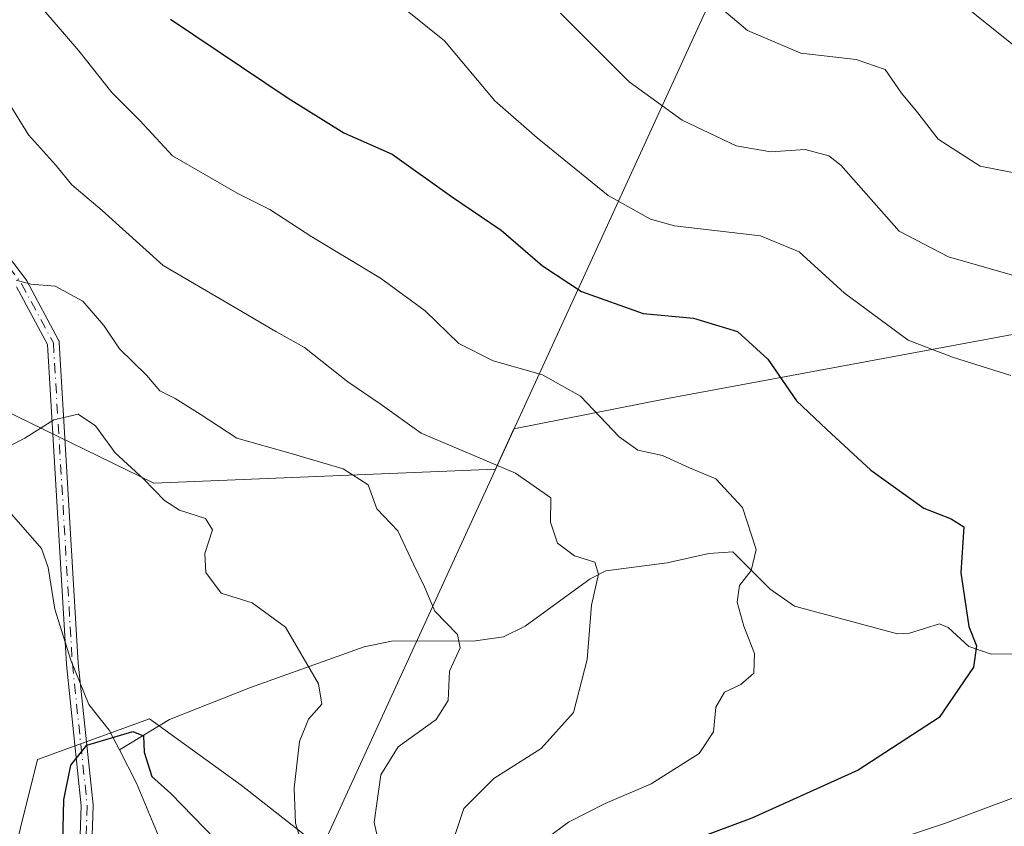
# Model space of a CAD drawing. Units: metres. Extents: x 590090 to 593521, y 4752155 to 4754516.
# Drawn here: x 591353 to 591486, y 4753672 to 4753781 of the extents above; entities that cross this region are included whole.
import ezdxf

# ---------------------------------------------------------------- set-up
doc = ezdxf.new("R2010")
doc.units = ezdxf.units.M
doc.header["$MEASUREMENT"] = 0
doc.linetypes.add('DGN Style 4', pattern=[2.6384748266838614, 1.318413404963828, -0.6592067024819142, 0.001648016756204785, -0.6592067024819142])
for name, color, linetype, lineweight in [('Arbolado forestal CxS', 92, 'Continuous', 0), ('Camino Cxs', 7, 'Continuous', 0), ('Camino eje', 30, 'DGN Style 4', 13), ('Corriente natural lineal', 142, 'Continuous', 13), ('Curva de nivel maestra', 30, 'Continuous', 30), ('Curva de nivel normal', 30, 'Continuous', 0), ('Entidad de ámbito territorial', 7, 'Continuous', 0), ('Entidad de ámbito territorial CxS', 92, 'Continuous', 0), ('Municipio', 91, 'Continuous', 13), ('Municipio CxS', 4, 'Continuous', 0), ('Suelo desnudo CxS', 253, 'Continuous', 0)]:
    doc.layers.add(name, color=color, linetype=linetype, lineweight=lineweight)

# ---------------------------------------------------------------- blocks, each defined once
blk = doc.blocks.new('*U11')
at = {"layer": 'Arbolado forestal CxS', "color": 92, "linetype": 'Continuous', "lineweight": 0}
blk.add_polyline3d([(592259.7849000003, 4753675.386700001, 598.7428999999975), (592224.0680999998, 4753690.319900001, 608.0426000000007), (592208.4200999998, 4753691.1371, 609.5929999999935), (592192.9151, 4753691.9475, 611.3457999999955), (592147.8715000004, 4753683.2797, 615.3559999999999), (592073.5629000004, 4753678.162900001, 628.5089000000007), (592024.5191000003, 4753691.069900001, 636.3972999999969), (591917.5736999996, 4753729.7325, 636.1533000000054), (591879.3485000003, 4753723.450099999, 628.890400000004), (591850.2181000002, 4753711.748500001, 622.877800000002), (591796.2991000004, 4753700.459100001, 612.8907000000036), (591746.1048999997, 4753699.3727, 602.9542999999976), (591641.0884999996, 4753718.1317, 587.1971999999951), (591606.6760999998, 4753729.2631, 582.6824000000051), (591577.9609000003, 4753742.9871, 577.4070000000065), (591534.0938999997, 4753745.135500001, 568.4519), (591487.1256999997, 4753738.358100001, 557.5234999999957), (591440.1753000002, 4753729.674699999, 547.1505999999936), (591419.4935, 4753725.554500001, 542.4573999999993), (591417.0129000006, 4753720.142899999, 540.071299999996), (591371.0053000003, 4753718.248500001, 530.405700000003), (591350.5833000002, 4753728.233700001, 530.4829000000027)], dxfattribs=at)

msp = doc.modelspace()

# ---------------------------------------------------------------- linework, layer by layer
at = {"layer": 'Arbolado forestal CxS', "color": 92, "linetype": 'Continuous', "lineweight": 0}
for points in [[(591066.8051000005, 4753760.698100001, 636.8537000000069), (591097.5805000003, 4753753.9341, 637.3687000000064), (591114.0472999997, 4753743.904899999, 631.5485999999946), (591145.3794999998, 4753732.188100001, 628.719299999997), (591189.4512999998, 4753712.331300001, 620.7755000000034), (591205.2281, 4753708.497500001, 614.1413999999932), (591209.7468999998, 4753700.2755, 612.9597000000067), (591278.0343000004, 4753666.5679, 575.8754999999946), (591291.2087000003, 4753679.638699999, 572.1117999999988), (591299.6217, 4753671.719500001, 566.9299000000028), (591314.5283000004, 4753657.6897, 555.8947000000044), (591348.4811000006, 4753653.5745, 530.6992000000029), (591355.3400999998, 4753681.0101, 528.3717999999935), (591370.4307000004, 4753686.497099999, 525.5032999999967), (591382.7764999997, 4753677.579500001, 526.3214000000007), (591393.6017000005, 4753669.0691, 530.0939000000071)], [(591350.5833000002, 4753728.233700001, 530.4829000000027), (591371.0053000003, 4753718.248500001, 530.405700000003), (591417.0129000006, 4753720.142899999, 540.071299999996), (591419.4935, 4753725.554500001, 542.4573999999993), (591440.1753000002, 4753729.674699999, 547.1505999999936), (591487.1256999997, 4753738.358100001, 557.5234999999957), (591534.0938999997, 4753745.135500001, 568.4519), (591577.9609000003, 4753742.9871, 577.4070000000065), (591606.6760999998, 4753729.2631, 582.6824000000051), (591641.0884999996, 4753718.1317, 587.1971999999951), (591746.1048999997, 4753699.3727, 602.9542999999976), (591796.2991000004, 4753700.459100001, 612.8907000000036), (591850.2181000002, 4753711.748500001, 622.877800000002), (591879.3485000003, 4753723.450099999, 628.890400000004), (591917.5736999996, 4753729.7325, 636.1533000000054), (592024.5191000003, 4753691.069900001, 636.3972999999969), (592073.5629000004, 4753678.162900001, 628.5089000000007), (592147.8715000004, 4753683.2797, 615.3559999999999), (592192.9151, 4753691.9475, 611.3457999999955), (592208.4200999998, 4753691.1371, 609.5929999999935), (592224.0680999998, 4753690.319900001, 608.0426000000007), (592259.7849000003, 4753675.386700001, 598.7428999999975)], [(591350.5833000002, 4753728.233700001, 530.4829000000027), (591371.0053000003, 4753718.248500001, 530.405700000003), (591417.0129000006, 4753720.142899999, 540.071299999996), (591419.4935, 4753725.554500001, 542.4573999999993), (591440.1753000002, 4753729.674699999, 547.1505999999936), (591487.1256999997, 4753738.358100001, 557.5234999999957), (591534.0938999997, 4753745.135500001, 568.4519), (591577.9609000003, 4753742.9871, 577.4070000000065), (591606.6760999998, 4753729.2631, 582.6824000000051), (591641.0884999996, 4753718.1317, 587.1971999999951), (591746.1048999997, 4753699.3727, 602.9542999999976), (591796.2991000004, 4753700.459100001, 612.8907000000036), (591850.2181000002, 4753711.748500001, 622.877800000002), (591879.3485000003, 4753723.450099999, 628.890400000004), (591917.5736999996, 4753729.7325, 636.1533000000054), (592024.5191000003, 4753691.069900001, 636.3972999999969), (592073.5629000004, 4753678.162900001, 628.5089000000007), (592147.8715000004, 4753683.2797, 615.3559999999999), (592192.9151, 4753691.9475, 611.3457999999955), (592208.4200999998, 4753691.1371, 609.5929999999935), (592224.0680999998, 4753690.319900001, 608.0426000000007), (592259.7849000003, 4753675.386700001, 598.7428999999975)], [(592287.8699000003, 4753513.572100001, 625.7755999999936), (592127.7134999996, 4753549.4353, 656.7709999999934), (592020.8909, 4753579.1941, 675.8280999999988), (591963.1023000004, 4753596.6985, 678.2871000000014), (591926.3273, 4753603.7009, 673.3525999999983), (591886.0503000002, 4753603.701500001, 668.0947000000015), (591835.3843, 4753595.553099999, 664.8209000000061), (591790.6821, 4753588.568299999, 662.2538000000059), (591742.4523, 4753594.951099999, 653.0581999999995), (591586.5963000003, 4753610.706499999, 608.2048000000068), (591553.3239000002, 4753624.7105, 592.8987000000052), (591507.7927000001, 4753636.9639, 579.4419000000053), (591469.2670999998, 4753649.217300001, 564.1861999999965), (591426.1350999996, 4753662.814300001, 545.619000000006), (591393.6017000005, 4753669.0691, 530.0939000000071), (591382.7764999997, 4753677.579500001, 526.3214000000007), (591370.4307000004, 4753686.497099999, 525.5032999999967), (591355.3400999998, 4753681.0101, 528.3717999999935), (591348.4811000006, 4753653.5745, 530.6992000000029)]]:
    msp.add_polyline3d(points, dxfattribs=at)
at = {"layer": 'Camino Cxs', "color": 7, "linetype": 'Continuous', "lineweight": 0}
for points in [[(591343.8468000004, 4753758.724400001, 552.497199999998), (591353.8267999999, 4753745.6044, 551.462400000004), (591353.8510999996, 4753745.570699999, 551.4413999999961), (591353.8938999996, 4753745.500399999, 551.3996000000043), (591358.1750999996, 4753737.518200001, 547.1027999999933), (591358.2072999999, 4753737.450800001, 547.0344999999943), (591358.2346000001, 4753737.3759, 546.9545000000071), (591358.2542000003, 4753737.298599999, 546.875199999995), (591358.2660999997, 4753737.219699999, 546.797200000001), (591358.2686999999, 4753737.1874, 546.7660000000033), (591360.8277000003, 4753693.995200001, 533.4257999999973), (591362.8159999996, 4753674.9013, 526.7556000000042), (591362.8201000001, 4753674.8201, 526.7253000000055), (591362.8196999999, 4753674.793, 526.7158999999956), (591361.9697000004, 4753649.693, 520.4440000000031)], [(591343.8468000004, 4753758.724400001, 552.497199999998), (591353.8267999999, 4753745.6044, 551.462400000004), (591353.8510999996, 4753745.570699999, 551.4413999999961), (591353.8938999996, 4753745.500399999, 551.3996000000043), (591358.1750999996, 4753737.518200001, 547.1027999999933), (591358.2072999999, 4753737.450800001, 547.0344999999943), (591358.2346000001, 4753737.3759, 546.9545000000071), (591358.2542000003, 4753737.298599999, 546.875199999995), (591358.2660999997, 4753737.219699999, 546.797200000001), (591358.2686999999, 4753737.1874, 546.7660000000033), (591360.8277000003, 4753693.995200001, 533.4257999999973), (591362.8159999996, 4753674.9013, 526.7556000000042), (591362.8201000001, 4753674.8201, 526.7253000000055), (591362.8196999999, 4753674.793, 526.7158999999956), (591361.9697000004, 4753649.693, 520.4440000000031)], [(591331.4765, 4753534.980000001, 499.0546999999933), (591358.3869000003, 4753559.265000001, 505.3298000000068), (591360.9825999998, 4753575.488500001, 499.6649000000034), (591361.6322999997, 4753584.5844, 501.2963000000018), (591354.9176000003, 4753610.7851, 510.1852000000072), (591354.8980999999, 4753610.8903, 510.2203000000009), (591354.8927999996, 4753610.997199999, 510.2488000000012), (591355.2302000001, 4753630.054199999, 521.6554999999935), (591355.2396999998, 4753630.1633, 521.6818000000058), (591355.2638999998, 4753630.270099999, 521.6984999999986), (591357.8265000005, 4753638.805400001, 520.7002999999969), (591360.3732000003, 4753649.8247, 521.0424999999959), (591361.2187000001, 4753674.791999999, 527.7287999999971), (591359.2344000004, 4753693.847200001, 535.4970999999932), (591359.2314999999, 4753693.8828, 535.4900999999954), (591356.6819000002, 4753736.917099999, 547.0951999999961), (591352.5149999997, 4753744.686100001, 551.2597999999998)], [(591331.4765, 4753534.980000001, 499.0546999999933), (591358.3869000003, 4753559.265000001, 505.3298000000068), (591360.9825999998, 4753575.488500001, 499.6649000000034), (591361.6322999997, 4753584.5844, 501.2963000000018), (591354.9176000003, 4753610.7851, 510.1852000000072), (591354.8980999999, 4753610.8903, 510.2203000000009), (591354.8927999996, 4753610.997199999, 510.2488000000012), (591355.2302000001, 4753630.054199999, 521.6554999999935), (591355.2396999998, 4753630.1633, 521.6818000000058), (591355.2638999998, 4753630.270099999, 521.6984999999986), (591357.8265000005, 4753638.805400001, 520.7002999999969), (591360.3732000003, 4753649.8247, 521.0424999999959), (591361.2187000001, 4753674.791999999, 527.7287999999971), (591359.2344000004, 4753693.847200001, 535.4970999999932), (591359.2314999999, 4753693.8828, 535.4900999999954), (591356.6819000002, 4753736.917099999, 547.0951999999961), (591352.5149999997, 4753744.686100001, 551.2597999999998)]]:
    msp.add_polyline3d(points, dxfattribs=at)
at = {"layer": 'Camino eje', "color": 30, "linetype": 'DGN Style 4', "lineweight": 13}
msp.add_polyline3d([(591343.2100999998, 4753758.2401, 552.0391999999993), (591353.1901000004, 4753745.120100001, 551.3650000000052), (591357.4700999996, 4753737.140100001, 546.9743000000017), (591360.0301000001, 4753693.9301, 534.4590999999928), (591362.0201000003, 4753674.8201, 527.1863000000012), (591361.1700999998, 4753649.720100001, 520.729800000001), (591358.6001000004, 4753638.600099999, 520.2452000000048), (591356.0301000001, 4753630.040100001, 521.1794999999984), (591355.6926999995, 4753610.983100001, 509.8607000000048), (591362.4395000003, 4753584.657099999, 500.9533999999985)], dxfattribs=at)
at = {"layer": 'Corriente natural lineal', "color": 142, "linetype": 'Continuous', "lineweight": 13}
for points in [[(591325, 4753767, 534.747000000003), (591327.6728999997, 4753766.176100001, 534.6065999999992), (591330.1128000002, 4753763.852700001, 534.4789000000019), (591330.8711999999, 4753762.1513, 534.1993999999977), (591331.4785000002, 4753756.794500001, 533.3990000000049), (591337, 4753751, 532.6147000000057), (591337.4719000002, 4753747.125200001, 532.3089000000036), (591336.1571000004, 4753741.009, 532.4088000000047), (591337.3553999999, 4753737.1481, 532.1759000000021), (591341.4512, 4753729.2075, 531.3337999999932), (591344.2633999996, 4753724.702, 530.7595000000001), (591346.1342000002, 4753720.5295, 530.3956000000035), (591355.8487999998, 4753709.466, 528.5706000000064), (591356.7695000004, 4753706.9046, 528.2752999999939), (591357.6732000001, 4753701.2788, 527.5911000000051), (591359.8179000001, 4753694.396000001, 526.9462000000058), (591362.2636000002, 4753688.4564, 526.3222999999998), (591365, 4753685, 525.6699999999983), (591366.3694000002, 4753682.339299999, 525.1618000000017)], [(591490.8415999999, 4753695.279800001, 551.474000000002), (591483.7895999998, 4753695.216, 550.0791999999929), (591480.7813999997, 4753696.260199999, 549.3705999999949), (591477.9899000004, 4753698.829100001, 548.7994000000035), (591476.8337000003, 4753699.2982, 548.6399999999994), (591472.7928999999, 4753698.0286, 548.0188000000053), (591471.1591999996, 4753697.945599999, 547.8090999999986), (591457.3068000004, 4753701.683900001, 545.6312999999936), (591454.0113000004, 4753703.963, 544.9918999999937), (591449, 4753709, 543.4293000000034), (591445.7429000001, 4753708.8016, 542.6131000000023), (591440.1398999998, 4753707.5255, 541.5504999999976), (591431.8925000001, 4753706.454800001, 540.3203000000067), (591429.7884000001, 4753705.3727, 539.8212000000058), (591420.9988000002, 4753699.001900001, 537.1272000000026), (591418.1118000001, 4753697.532600001, 536.2989999999991), (591414.3214999996, 4753697.023399999, 535.3705000000045), (591403.0049999999, 4753696.952, 532.726999999999), (591399.3063000003, 4753696.229699999, 531.6935999999987), (591384.0308999997, 4753690.7382, 527.8736000000063), (591373.1168000001, 4753686.4387, 525.5053999999947), (591366.3694000002, 4753682.339299999, 525.1618000000017)], [(591366.3694000002, 4753682.339299999, 525.1618000000017), (591368.6851000004, 4753677.8398, 524.4386999999988), (591371.6001000004, 4753670.8301, 523.7731000000058)]]:
    msp.add_polyline3d(points, dxfattribs=at)
at = {"layer": 'Curva de nivel maestra', "color": 30, "linetype": 'Continuous', "lineweight": 30, "flags": 128}
for points, elevation in [([(591373.2300000004, 4753780.770099999), (591389.0999999996, 4753770.130100001), (591396.5700000003, 4753765.440099999), (591403.0899999999, 4753762.5801), (591411.0700000003, 4753756.890100001), (591417.7599999999, 4753752.340100001), (591423.3399999999, 4753747.5101), (591428.6100000005, 4753744.0601), (591436.9000000004, 4753741.100099999), (591443.6900000004, 4753740.5001), (591449.5999999996, 4753738.690099999), (591453.7100000001, 4753734.960100001), (591457.5599999996, 4753729.340100001), (591461.6200000001, 4753725.470100001), (591467.5800000001, 4753720.0001), (591474.6900000004, 4753714.9001), (591478.3700000001, 4753713.460100001), (591480.1100000005, 4753712.350099999), (591479.6799999997, 4753706.1801), (591480.7699999996, 4753698.960100001), (591481.7800000003, 4753696.3301), (591481.4000000004, 4753693.450099999), (591476.7599999999, 4753686.670100001), (591465.8799999999, 4753679.610099999), (591451.5199999996, 4753673.130100001), (591443.9600000001, 4753670.3101)], 550), ([(591358.7000000002, 4753667.970100001), (591358.8899999997, 4753675.5801), (591359.8300000001, 4753680.270099999), (591361.9600000001, 4753682.970100001), (591368.1600000003, 4753684.8201), (591369.6100000005, 4753684.210100001), (591369.7000000002, 4753682.020099999), (591370.7199999997, 4753678.7601), (591373.29, 4753676.450099999), (591379.2999999998, 4753670.2401)], 525)]:
    msp.add_lwpolyline(points, dxfattribs=dict(at, elevation=elevation))
at = {"layer": 'Curva de nivel normal', "color": 30, "linetype": 'Continuous', "lineweight": 0, "flags": 128}
for points, elevation in [([(591441.7100000001, 4753787.109999999), (591450.9600000001, 4753779.230000001), (591458.1200000001, 4753776.17), (591465.5899999999, 4753775.310000001), (591469.5, 4753773.980000001), (591471.7199999997, 4753770.800000001), (591473.8899999997, 4753768.15), (591476.6200000001, 4753764.59), (591482.2999999998, 4753760.939999999), (591488.9500000002, 4753759.640000001)], 565), ([(591474.7800000003, 4753786.930000001), (591488.5800000001, 4753775.810000001)], 570), ([(591403.0599999996, 4753783.600000001), (591410.1299999999, 4753777.82), (591416.9100000003, 4753769.779999999), (591422.6399999997, 4753764.789999999), (591432.1699999999, 4753756.99), (591437.8700000001, 4753753.800000001), (591441.1200000001, 4753752.939999999), (591452.7300000004, 4753751.550000001), (591457.9199999999, 4753749.41), (591464.04, 4753743.84), (591472.5800000001, 4753737.539999999), (591478.5800000001, 4753735.220000001), (591486.4199999999, 4753732.779999999)], 555), ([(591423.9100000003, 4753670.449999999), (591426.8600000005, 4753672.58), (591431.7699999996, 4753675.100000001), (591437.9600000001, 4753677.76), (591444.4500000002, 4753681.850000001), (591446.3799999999, 4753684.77), (591446.6699999999, 4753688.09), (591447.8600000005, 4753690.119999999), (591450.0800000001, 4753691.130000001), (591451.79, 4753692.65), (591451.9100000003, 4753695.32), (591450.4500000002, 4753698.980000001), (591449.5700000003, 4753702.220000001), (591449.8700000001, 4753704.460000001), (591451.4400000004, 4753706.5), (591452.1100000005, 4753709.300000001), (591450.2999999998, 4753714.960000001), (591446.7000000002, 4753718.859999999), (591443.1600000003, 4753720.32), (591439.5199999996, 4753722), (591436.2000000002, 4753722.689999999), (591433.6699999999, 4753724.49), (591428.4800000004, 4753729.970000001), (591423.3399999999, 4753732.83), (591416.6799999997, 4753734.74), (591412.0700000003, 4753737.050000001), (591407.5499999998, 4753741.460000001), (591401.5199999996, 4753745.880000001), (591392.2699999996, 4753751.42), (591386.6100000005, 4753755.100000001), (591382.2000000002, 4753757.32), (591373.5099999999, 4753762.34), (591369.1200000001, 4753767.119999999), (591365.3200000003, 4753770.9), (591360.9000000004, 4753776.480000001), (591356.1900000004, 4753781.970000001)], 545), ([(591425.7599999999, 4753781.58), (591435.0300000003, 4753772.32), (591442.1399999997, 4753767.17), (591449.4199999999, 4753763.710000001), (591454.0899999999, 4753762.91), (591458.7100000001, 4753763.189999999), (591461.9299999997, 4753762.369999999), (591463.5199999996, 4753761.100000001), (591471.3700000001, 4753752.189999999), (591478.0499999998, 4753748.730000001), (591490.4199999999, 4753745.210000001)], 560), ([(591350.0199999996, 4753771.730000001), (591354.1399999997, 4753765.180000001), (591357.7599999999, 4753761.140000001), (591359.9500000002, 4753758.430000001), (591364.0599999996, 4753754.980000001), (591372.2400000002, 4753747.57), (591382.29, 4753741.680000001), (591387.4299999997, 4753738.699999999), (591391.2699999996, 4753736.539999999), (591397.1200000001, 4753731.890000001), (591401.4600000001, 4753728.960000001), (591407.0099999999, 4753724.970000001), (591419.6900000004, 4753719.59), (591424.4800000004, 4753716.27), (591424.4299999997, 4753712.99), (591425.3499999996, 4753710.17), (591427.6399999997, 4753708.460000001), (591430.3799999999, 4753707.600000001), (591430.9000000004, 4753706.01), (591429.9400000004, 4753701.84), (591429.3600000005, 4753694.52), (591427.5300000003, 4753687.34), (591423.1600000003, 4753682.5), (591416.7800000003, 4753678.449999999), (591412.7400000002, 4753674.449999999), (591411.3200000003, 4753670.100000001)], 540), ([(591352.4500000002, 4753745.600000001), (591354.4299999997, 4753745.050000001), (591357.7100000001, 4753744.810000001), (591361.4400000004, 4753742.779999999), (591364.25, 4753739.5), (591366.3799999999, 4753736.359999999), (591370.0300000003, 4753732.800000001), (591371.7999999998, 4753730.680000001), (591373.8600000005, 4753729.66), (591377.2199999997, 4753727.529999999), (591382.1799999997, 4753724.310000001), (591389.5099999999, 4753722.24), (591396.4900000002, 4753720.180000001), (591399.8600000005, 4753718.050000001), (591401.04, 4753714.779999999), (591403.8399999999, 4753711.84), (591405.9500000002, 4753707.34), (591407.4600000001, 4753704.27), (591408.8600000005, 4753701.01), (591411.9100000003, 4753697.890000001), (591412.2699999996, 4753696.07), (591410.8099999996, 4753692.930000001), (591410.6200000001, 4753688.980000001), (591409.0099999999, 4753686.41), (591403.9199999999, 4753682.720000001), (591401.5700000003, 4753678.970000001), (591400.6900000004, 4753672.529999999), (591402.7400000002, 4753663.52)], 535), ([(591349.6299999999, 4753722.300000001), (591353.6299999999, 4753724.33), (591357.5300000003, 4753726.800000001), (591360.8200000003, 4753727.529999999), (591363.1399999997, 4753725.980000001), (591365.7800000003, 4753722.359999999), (591369.6299999999, 4753718.779999999), (591372.4299999997, 4753715.92), (591374.4699999997, 4753714.619999999), (591377.9600000001, 4753713.5), (591378.9100000003, 4753711.949999999), (591377.8700000001, 4753708.789999999), (591377.9800000004, 4753706.199999999), (591380.0499999998, 4753703.42), (591384.2599999999, 4753702.140000001), (591388.7400000002, 4753698.859999999), (591393.1799999997, 4753691.220000001), (591393.6299999999, 4753688.480000001), (591391.8300000001, 4753686.449999999), (591390.6200000001, 4753683.470000001), (591389.9199999999, 4753677.189999999), (591390.0999999996, 4753672.470000001), (591391.7000000002, 4753667.210000001)], 530), ([(591491.9100000003, 4753677.810000001), (591477.7599999999, 4753672.52), (591457.8799999999, 4753665.92), (591448.2400000002, 4753660.99), (591445.2800000003, 4753658.119999999), (591444.1200000001, 4753654.359999999), (591444.8200000003, 4753649.640000001), (591445.4600000001, 4753642.939999999), (591447.3700000001, 4753633.189999999), (591448.7699999996, 4753625.01), (591452, 4753616.810000001), (591458.8899999997, 4753609.680000001), (591465.9500000002, 4753602.08), (591470.8799999999, 4753593.859999999), (591472.8300000001, 4753588.75), (591475.6399999997, 4753582.32), (591479.2800000003, 4753575.699999999), (591481.6699999999, 4753572.17), (591483.9699999997, 4753568.390000001), (591488.2999999998, 4753563.199999999)], 555)]:
    msp.add_lwpolyline(points, dxfattribs=dict(at, elevation=elevation))
at = {"layer": 'Entidad de ámbito territorial', "color": 7, "linetype": 'Continuous', "lineweight": 0, "flags": 128}
msp.add_lwpolyline([(591595.083999999, 4754113.500000002), (591582.0039999987, 4754084.388000002), (591580.9340000004, 4754082.005000002), (591578.4369999999, 4754076.448000002), (591533.3929999992, 4753976.193000001), (591532.4970000002, 4753974.199), (591504.9269999992, 4753912.837999999), (591485.0920000004, 4753868.689), (591484.0049999983, 4753866.319000001), (591481.9379999992, 4753861.810000001), (591480.9129999994, 4753859.573999999), (591480.2139999986, 4753858.049000001), (591394.1059999979, 4753670.178), (591392.4939999989, 4753666.660000003), (591370.4650000001, 4753618.599000001), (591368.3449999987, 4753613.973000002)], dxfattribs=at)
at = {"layer": 'Entidad de ámbito territorial CxS', "color": 92, "linetype": 'Continuous', "lineweight": 0, "flags": 128}
msp.add_lwpolyline([(591401.047, 4753319.903000001), (591392.1859999989, 4753336.105000001), (591376.4249999998, 4753362.120999998), (591371.052, 4753375.603000001), (591364.150999999, 4753395.152000002), (591361.4529999987, 4753408.311000001), (591360.7689999996, 4753422.277000002), (591361.3079999995, 4753438.431), (591364.0730000006, 4753457.430000001), (591368.1949999998, 4753489.930000001), (591372.3450000006, 4753515.314999999), (591377.3699999992, 4753535.506999999), (591384.1390000007, 4753557.263000002), (591384.9410000007, 4753560.528000001), (591388.3410000004, 4753574.385999999), (591390.9529999986, 4753594.525000001), (591392.8179999989, 4753614.013), (591374.2109999995, 4753613.982), (591368.3449999995, 4753613.973), (591370.4650000008, 4753618.598999999), (591392.4939999997, 4753666.660000001), (591394.1059999989, 4753670.177999999), (591480.2139999993, 4753858.049000001)], dxfattribs=at)
at = {"layer": 'Municipio', "color": 91, "linetype": 'Continuous', "lineweight": 13, "flags": 128}
msp.add_lwpolyline([(591595.083999999, 4754113.500000002), (591582.0039999987, 4754084.388000002), (591580.9340000004, 4754082.005000002), (591578.4369999999, 4754076.448000002), (591533.3929999992, 4753976.193000001), (591532.4970000002, 4753974.199), (591504.9269999992, 4753912.837999999), (591485.0920000004, 4753868.689), (591484.0049999983, 4753866.319000001), (591481.9379999992, 4753861.810000001), (591480.9129999994, 4753859.573999999), (591480.2139999986, 4753858.049000001), (591394.1059999979, 4753670.178), (591392.4939999989, 4753666.660000003), (591370.4650000001, 4753618.599000001), (591368.3449999987, 4753613.973000002)], dxfattribs=at)
msp.add_lwpolyline([(591595.083999999, 4754113.500000002), (591582.0039999987, 4754084.388000002), (591580.9340000004, 4754082.005000002), (591578.4369999999, 4754076.448000002), (591533.3929999992, 4753976.193000001), (591532.4970000002, 4753974.199), (591504.9269999992, 4753912.837999999), (591485.0920000004, 4753868.689), (591484.0049999983, 4753866.319000001), (591481.9379999992, 4753861.810000001), (591480.9129999994, 4753859.573999999), (591480.2139999986, 4753858.049000001), (591394.1059999979, 4753670.178), (591392.4939999989, 4753666.660000003), (591370.4650000001, 4753618.599000001), (591368.3449999987, 4753613.973000002)], dxfattribs=at)
at = {"layer": 'Municipio CxS', "color": 4, "linetype": 'Continuous', "lineweight": 0, "flags": 128}
for points in [[(591480.2139999993, 4753858.049000001), (591394.1059999989, 4753670.177999999), (591392.4939999997, 4753666.660000001), (591370.4650000008, 4753618.598999999), (591368.3449999995, 4753613.973), (591365.1569999999, 4753615.550000002), (591336.0840000004, 4753629.924000002)], [(591336.0840000004, 4753629.924000002), (591365.1569999999, 4753615.550000002), (591368.3449999995, 4753613.973), (591370.4650000008, 4753618.598999999), (591392.4939999997, 4753666.660000001), (591394.1059999989, 4753670.177999999), (591480.2139999993, 4753858.049000001)]]:
    msp.add_lwpolyline(points, dxfattribs=at)
at = {"layer": 'Suelo desnudo CxS', "color": 253, "linetype": 'Continuous', "lineweight": 0}
for points in [[(591066.8051000005, 4753760.698100001, 636.8537000000069), (591097.5805000003, 4753753.9341, 637.3687000000064), (591114.0472999997, 4753743.904899999, 631.5485999999946), (591145.3794999998, 4753732.188100001, 628.719299999997), (591189.4512999998, 4753712.331300001, 620.7755000000034), (591205.2281, 4753708.497500001, 614.1413999999932), (591209.7468999998, 4753700.2755, 612.9597000000067), (591278.0343000004, 4753666.5679, 575.8754999999946), (591291.2087000003, 4753679.638699999, 572.1117999999988), (591299.6217, 4753671.719500001, 566.9299000000028), (591314.5283000004, 4753657.6897, 555.8947000000044), (591348.4811000006, 4753653.5745, 530.6992000000029), (591355.3400999998, 4753681.0101, 528.3717999999935), (591370.4307000004, 4753686.497099999, 525.5032999999967), (591382.7764999997, 4753677.579500001, 526.3214000000007), (591393.6017000005, 4753669.0691, 530.0939000000071)], [(591348.4811000006, 4753653.5745, 530.6992000000029), (591355.3400999998, 4753681.0101, 528.3717999999935), (591370.4307000004, 4753686.497099999, 525.5032999999967), (591382.7764999997, 4753677.579500001, 526.3214000000007), (591393.6017000005, 4753669.0691, 530.0939000000071), (591368.3324999996, 4753613.9397, 509.4967999999935), (591358.1243000003, 4753604.171900001, 507.4934000000067), (591365.4983000001, 4753594.116699999, 502.3086000000039), (591370.2437000005, 4753587.9057, 499.5908999999957), (591365.4977000002, 4753568.643300001, 495.2330999999977), (591337.3426999999, 4753570.6547, 506.3708999999944)]]:
    msp.add_polyline3d(points, dxfattribs=at)

# ---------------------------------------------------------------- block references
at = {"layer": 'Arbolado forestal CxS', "color": 92, "linetype": 'Continuous', "lineweight": 0}
msp.add_blockref('*U11', (0, 0), dxfattribs=at)

doc.saveas('drawing.dxf')
